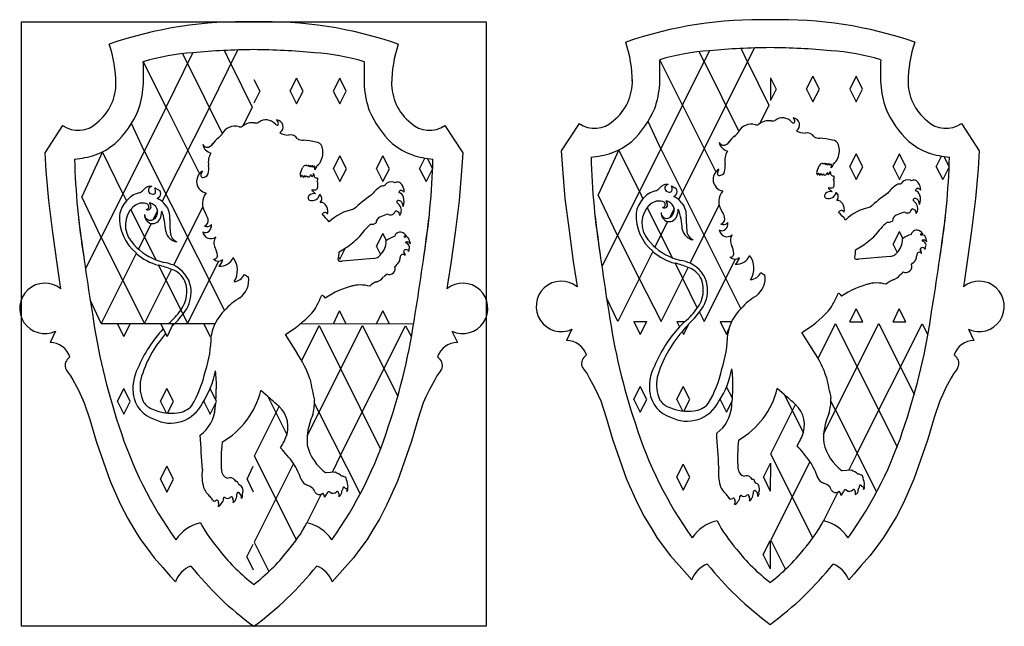
# Model space of a CAD drawing. Units: inches. Extents: x 0.5 to 47.5, y 0.4 to 29.4.
import ezdxf

# ---------------------------------------------------------------- set-up
doc = ezdxf.new("R2010")
doc.units = ezdxf.units.IN
picture_1 = doc.add_image_def('image1.png', size_in_pixel=(1600, 2081))

msp = doc.modelspace()

# ---------------------------------------------------------------- linework, layer by layer
for p, q in [((7.461, 25.218), (8.75, 27.82)), ((8.496, 27.306), (8.264, 27.774)), ((9.537, 25.201), (10.896, 27.953)), ((10.566, 27.284), (10.263, 27.928)), ((32.154, 25.313), (33.443, 27.915)), ((33.188, 27.401), (32.956, 27.869)), ((34.229, 25.296), (35.589, 28.048)), ((35.258, 27.379), (34.955, 28.023)), ((7.461, 25.218), (6.374, 27.393)), ((8.496, 27.306), (10.149, 23.963)), ((32.154, 25.313), (31.067, 27.488)), ((33.188, 27.401), (34.842, 24.058)), ((35.258, 27.379), (36.28, 25.312)), ((10.566, 27.284), (11.588, 25.217)), ((11.657, 26.542), (11.94, 25.989)), ((13.396, 25.981), (13.697, 26.598)), ((14.012, 25.981), (13.697, 26.598)), ((15.769, 26.598), (15.459, 25.981)), ((16.07, 25.981), (15.769, 26.598)), ((36.358, 26.619), (36.633, 26.084)), ((36.358, 26.619), (36.365, 25.538)), ((38.089, 26.076), (38.389, 26.693)), ((38.704, 26.076), (38.389, 26.693)), ((40.461, 26.693), (40.152, 26.076)), ((40.762, 26.076), (40.461, 26.693)), ((11.94, 25.989), (11.657, 25.41)), ((13.396, 25.981), (13.697, 25.369)), ((13.697, 25.369), (14.012, 25.981)), ((15.459, 25.981), (15.769, 25.369)), ((15.769, 25.369), (16.07, 25.981)), ((36.633, 26.084), (36.365, 25.538)), ((38.089, 26.076), (38.389, 25.464)), ((38.389, 25.464), (38.704, 26.076)), ((40.152, 26.076), (40.461, 25.464)), ((40.461, 25.464), (40.762, 26.076)), ((7.461, 25.218), (3.608, 17.489)), ((9.537, 25.201), (7.268, 20.688)), ((7.461, 25.218), (9.055, 22.029)), ((11.588, 25.217), (11.155, 24.34)), ((32.154, 25.313), (28.3, 17.584)), ((34.229, 25.296), (31.96, 20.783)), ((32.154, 25.313), (33.747, 22.124)), ((36.28, 25.312), (35.848, 24.435)), ((31.112, 23.224), (30.505, 24.531)), ((2.518, 24.34), (1.665, 23.03)), ((6.42, 23.129), (5.813, 24.436)), ((20.795, 24.34), (21.648, 23.03)), ((27.211, 24.435), (26.357, 23.125)), ((45.487, 24.435), (46.34, 23.125)), ((4.42, 23.082), (3.434, 20.929)), ((5.4, 21.083), (4.42, 23.082)), ((6.42, 23.129), (10.258, 15.487)), ((26.357, 23.125), (26.41, 22.267)), ((29.112, 23.177), (28.127, 21.024)), ((30.092, 21.178), (29.112, 23.177)), ((31.112, 23.224), (34.951, 15.582)), ((46.34, 23.125), (46.288, 22.267)), ((1.665, 23.03), (1.718, 22.172)), ((15.468, 22.268), (15.769, 22.886)), ((16.084, 22.268), (15.769, 22.886)), ((17.53, 22.268), (17.831, 22.886)), ((18.146, 22.268), (17.831, 22.886)), ((19.588, 22.268), (19.759, 22.614)), ((19.759, 22.614), (19.843, 22.784)), ((19.955, 22.766), (20.209, 22.268)), ((21.648, 23.03), (21.596, 22.172)), ((40.161, 22.363), (40.461, 22.981)), ((40.776, 22.363), (40.461, 22.981)), ((42.223, 22.363), (42.523, 22.981)), ((42.838, 22.363), (42.523, 22.981)), ((44.28, 22.363), (44.451, 22.709)), ((44.451, 22.709), (44.535, 22.879)), ((44.647, 22.861), (44.902, 22.363)), ((1.718, 22.172), (1.841, 20.752)), ((13.896, 22.085), (13.994, 22.324)), ((14.174, 22.434), (14.248, 22.434)), ((14.248, 22.434), (14.272, 22.434)), ((15.468, 22.268), (15.769, 21.656)), ((15.769, 21.656), (16.084, 22.268)), ((17.53, 22.268), (17.831, 21.656)), ((17.831, 21.656), (18.146, 22.268)), ((19.588, 22.268), (19.906, 21.656)), ((20.209, 22.268), (19.906, 21.656)), ((21.596, 22.172), (21.472, 20.752)), ((26.41, 22.267), (26.534, 20.847)), ((38.589, 22.18), (38.686, 22.419)), ((38.866, 22.529), (38.94, 22.529)), ((38.94, 22.529), (38.964, 22.529)), ((40.161, 22.363), (40.461, 21.751)), ((40.461, 21.751), (40.776, 22.363)), ((42.223, 22.363), (42.523, 21.751)), ((42.523, 21.751), (42.838, 22.363)), ((44.28, 22.363), (44.598, 21.751)), ((44.902, 22.363), (44.598, 21.751)), ((46.288, 22.267), (46.164, 20.847)), ((6.93, 21.365), (7.096, 21.271)), ((14.45, 21.225), (14.614, 21.076)), ((14.456, 21.265), (14.61, 21.271)), ((31.622, 21.46), (31.789, 21.366)), ((39.142, 21.321), (39.306, 21.171)), ((39.148, 21.36), (39.302, 21.367)), ((1.841, 20.752), (2.036, 19.223)), ((4.356, 18.99), (3.434, 20.929)), ((5.4, 21.083), (5.572, 20.737)), ((6.715, 21.086), (6.827, 21.056)), ((7.457, 21.064), (7.277, 20.704)), ((21.472, 20.752), (21.278, 19.223)), ((26.534, 20.847), (26.728, 19.318)), ((29.048, 19.085), (28.127, 21.024)), ((30.092, 21.178), (30.264, 20.832)), ((31.407, 21.181), (31.52, 21.152)), ((32.149, 21.159), (31.969, 20.799)), ((46.164, 20.847), (45.97, 19.318)), ((5.777, 20.324), (6.973, 17.922)), ((7.06, 20.269), (6.85, 19.848)), ((7.828, 17.657), (9.218, 20.446)), ((30.47, 20.419), (31.665, 18.017)), ((31.752, 20.365), (31.542, 19.944)), ((32.521, 17.752), (33.91, 20.542)), ((6.752, 19.653), (6.143, 18.432)), ((26.728, 19.318), (26.931, 17.836)), ((31.444, 19.748), (30.835, 18.527)), ((45.97, 19.318), (45.767, 17.836)), ((2.036, 19.223), (2.239, 17.741)), ((4.356, 18.99), (5.395, 16.934)), ((17.53, 18.561), (17.831, 19.179)), ((18.003, 18.84), (17.831, 19.179)), ((21.278, 19.223), (21.075, 17.741)), ((29.048, 19.085), (30.087, 17.029)), ((42.223, 18.656), (42.523, 19.274)), ((42.696, 18.935), (42.523, 19.274)), ((15.766, 17.946), (16.045, 18.488)), ((17.53, 18.561), (17.719, 18.176)), ((42.223, 18.656), (42.411, 18.272)), ((6.04, 18.226), (4.362, 14.867)), ((15.716, 18.044), (15.766, 17.946)), ((17.385, 17.985), (15.879, 17.86)), ((30.732, 18.321), (29.055, 14.962)), ((33.185, 14.962), (34.685, 17.95)), ((42.078, 18.081), (40.571, 17.955)), ((2.239, 17.741), (2.371, 16.842)), ((6.439, 14.867), (7.727, 17.454)), ((7.104, 17.658), (8.493, 14.867)), ((8.493, 14.867), (9.993, 17.855)), ((21.075, 17.741), (20.942, 16.842)), ((26.931, 17.836), (27.063, 16.937)), ((31.131, 14.962), (32.42, 17.549)), ((31.797, 17.753), (32.863, 15.61)), ((45.767, 17.836), (45.635, 16.937)), ((30.087, 17.029), (31.131, 14.962)), ((2.371, 16.842), (2.424, 16.538)), ((5.395, 16.934), (6.439, 14.867)), ((20.942, 16.842), (20.889, 16.538)), ((27.063, 16.937), (27.117, 16.633)), ((45.635, 16.937), (45.581, 16.633)), ((14.988, 16.182), (15.064, 16.079)), ((29.055, 14.962), (28.525, 16.098)), ((39.68, 16.277), (39.757, 16.174)), ((4.362, 14.867), (3.833, 16.003)), ((40.153, 14.958), (40.453, 15.576)), ((40.769, 14.958), (40.453, 15.576)), ((42.22, 14.952), (42.52, 15.57)), ((42.836, 14.95), (42.52, 15.57)), ((15.461, 14.863), (15.761, 15.481)), ((16.076, 14.863), (15.761, 15.481)), ((17.527, 14.857), (17.828, 15.475)), ((18.143, 14.857), (17.828, 15.475)), ((32.96, 15.415), (33.185, 14.962)), ((4.362, 14.867), (9.807, 14.867)), ((5.128, 14.873), (5.443, 14.255)), ((5.743, 14.873), (5.443, 14.255)), ((7.194, 14.867), (7.509, 14.249)), ((7.81, 14.867), (7.509, 14.249)), ((9.257, 14.867), (9.573, 14.249)), ((13.905, 14.867), (19.301, 14.852)), ((13.952, 13.098), (14.781, 14.771)), ((14.211, 9.509), (16.85, 14.778)), ((14.781, 14.771), (17.718, 8.866)), ((15.81, 8.575), (18.913, 14.768)), ((16.85, 14.778), (18.537, 11.381)), ((18.913, 14.768), (19.196, 14.236)), ((26.871, 14.597), (26.611, 14.053)), ((29.823, 14.962), (30.433, 14.962)), ((29.823, 14.962), (30.135, 14.35)), ((30.433, 14.962), (30.135, 14.35)), ((31.887, 14.962), (32.016, 14.708)), ((31.887, 14.962), (32.268, 14.962)), ((32.443, 14.841), (32.202, 14.344)), ((33.95, 14.962), (34.265, 14.344)), ((33.95, 14.962), (34.499, 14.962)), ((34.265, 14.344), (34.37, 14.621)), ((38.644, 13.194), (39.473, 14.866)), ((38.903, 9.604), (41.542, 14.873)), ((39.473, 14.866), (42.41, 8.961)), ((40.153, 14.958), (40.769, 14.958)), ((40.502, 8.67), (43.605, 14.863)), ((41.542, 14.873), (43.229, 11.476)), ((42.22, 14.952), (42.836, 14.95)), ((43.605, 14.863), (43.888, 14.331)), ((45.827, 14.597), (46.087, 14.053)), ((2.179, 14.502), (1.918, 13.958)), ((13.74, 13.432), (13.167, 14.343)), ((21.134, 14.502), (21.395, 13.958)), ((32.131, 14.482), (32.202, 14.344)), ((38.432, 13.527), (37.859, 14.438)), ((2.742, 13.153), (2.866, 13.277)), ((20.571, 13.153), (20.447, 13.277)), ((27.435, 13.248), (27.559, 13.372)), ((45.263, 13.248), (45.139, 13.372)), ((29.829, 11.243), (30.129, 11.86)), ((30.444, 11.243), (30.129, 11.86)), ((31.891, 11.243), (32.191, 11.86)), ((32.506, 11.243), (32.191, 11.86)), ((34.542, 11.306), (34.264, 11.851)), ((5.137, 11.147), (5.437, 11.765)), ((5.752, 11.147), (5.437, 11.765)), ((7.199, 11.147), (7.499, 11.765)), ((7.814, 11.147), (7.499, 11.765)), ((9.267, 11.147), (9.567, 11.765)), ((9.882, 11.147), (9.567, 11.765)), ((12.322, 11.382), (11.992, 11.663)), ((12.322, 11.382), (13.239, 9.558)), ((33.959, 11.243), (34.005, 11.337)), ((37.015, 11.477), (36.684, 11.758)), ((37.015, 11.477), (37.932, 9.653)), ((5.137, 11.147), (5.437, 10.536)), ((5.437, 10.536), (5.752, 11.147)), ((7.199, 11.147), (7.469, 10.595)), ((7.527, 10.59), (7.814, 11.147)), ((9.267, 11.147), (9.567, 10.536)), ((9.567, 10.536), (9.882, 11.147)), ((11.692, 8.541), (12.864, 10.905)), ((14.774, 10.634), (14.558, 11.062)), ((29.829, 11.243), (30.129, 10.631)), ((30.129, 10.631), (30.444, 11.243)), ((31.891, 11.243), (32.162, 10.691)), ((32.219, 10.685), (32.506, 11.243)), ((33.959, 11.243), (34.26, 10.631)), ((34.26, 10.631), (34.53, 11.157)), ((36.384, 8.636), (37.556, 11)), ((39.466, 10.729), (39.251, 11.157)), ((14.774, 10.634), (16.743, 6.723)), ((39.466, 10.729), (41.435, 6.818)), ((12.708, 6.489), (11.692, 8.541)), ((15.81, 8.575), (15.399, 7.748)), ((37.4, 6.584), (36.384, 8.636)), ((40.502, 8.67), (40.091, 7.843)), ((7.199, 7.428), (7.499, 8.046)), ((7.814, 7.428), (7.499, 8.046)), ((11.334, 7.429), (11.634, 8.047)), ((13.55, 8.186), (11.681, 4.419)), ((31.891, 7.523), (32.191, 8.141)), ((32.506, 7.523), (32.191, 8.141)), ((36.026, 7.524), (36.355, 8.2)), ((36.355, 8.2), (36.353, 6.858)), ((38.242, 8.281), (36.374, 4.514)), ((15.547, 7.758), (15.101, 7.73)), ((40.239, 7.853), (39.794, 7.825)), ((7.199, 7.428), (7.499, 6.816)), ((7.499, 6.816), (7.814, 7.428)), ((11.334, 7.429), (11.634, 6.817)), ((31.891, 7.523), (32.191, 6.911)), ((32.191, 6.911), (32.506, 7.523)), ((36.026, 7.524), (36.353, 6.858)), ((14.881, 6.709), (14.201, 5.342)), ((39.574, 6.804), (38.893, 5.437)), ((13.694, 4.528), (12.708, 6.489)), ((38.386, 4.623), (37.4, 6.584)), ((11.325, 3.711), (11.626, 4.328)), ((11.681, 4.419), (12.385, 3.017)), ((36.018, 3.806), (36.351, 4.492)), ((36.351, 4.492), (36.35, 3.138)), ((36.374, 4.514), (37.077, 3.112)), ((36.018, 3.806), (36.35, 3.138)), ((11.325, 3.711), (11.626, 3.099))]:
    msp.add_line(p, q)
for points in [[(27.399, 12.725), (27.593, 12.462), (27.7, 12.268), (27.87, 11.958), (27.953, 11.807), (28.115, 11.454), (28.245, 11.173), (28.505, 10.373), (28.812, 9.335), (29.27, 8.024), (29.478, 7.429), (29.985, 6.306), (30.32, 5.641), (30.649, 5.101), (30.93, 4.641), (31.235, 4.234), (31.584, 3.77), (31.996, 3.302), (32.357, 2.892), (32.599, 2.617)], [(45.299, 12.725), (45.105, 12.462), (44.998, 12.268), (44.828, 11.958), (44.745, 11.807), (44.583, 11.454), (44.453, 11.173), (44.193, 10.373), (43.886, 9.335), (43.428, 8.024), (43.219, 7.429), (42.713, 6.306), (42.378, 5.641), (42.049, 5.101), (41.768, 4.641), (41.463, 4.234), (41.114, 3.77), (40.702, 3.302), (40.341, 2.892), (40.099, 2.617)], [(2.707, 12.63), (2.901, 12.367), (3.008, 12.173), (3.178, 11.863), (3.261, 11.712), (3.423, 11.359), (3.553, 11.078), (3.813, 10.277), (4.12, 9.24), (4.578, 7.929), (4.786, 7.334), (5.293, 6.211), (5.628, 5.546), (5.957, 5.006), (6.237, 4.546), (6.543, 4.139), (6.892, 3.675), (7.304, 3.207), (7.665, 2.797), (7.907, 2.522)], [(20.606, 12.63), (20.412, 12.367), (20.306, 12.173), (20.136, 11.863), (20.053, 11.712), (19.89, 11.359), (19.761, 11.078), (19.501, 10.277), (19.193, 9.24), (18.735, 7.929), (18.527, 7.334), (18.021, 6.211), (17.686, 5.546), (17.357, 5.006), (17.076, 4.546), (16.77, 4.139), (16.422, 3.675), (16.01, 3.207), (15.649, 2.797), (15.406, 2.522)]]:
    msp.add_lwpolyline(points)
for centre, radius, start, end in [((11.117, 9.938), 19.366, 88.4044, 109.2054), ((12.196, 9.938), 19.366, 70.7946, 91.5956), ((35.81, 10.034), 19.366, 88.4044, 109.2054), ((36.888, 10.034), 19.366, 70.7946, 91.5956), ((23.779, 26.396), 5.979, 0.3168, 18.7926), ((48.919, 26.396), 5.979, 161.2074, 179.6832), ((-0.913, 26.301), 5.979, 0.3168, 18.7926), ((9.579, 16.384), 11.465, 94.1465, 106.2323), ((11.882, -5.324), 33.292, 90.3878, 95.3977), ((11.431, -5.324), 33.292, 84.6023, 89.6122), ((13.734, 16.384), 11.465, 73.7677, 85.8535), ((24.226, 26.301), 5.979, 161.2074, 179.6832), ((34.272, 16.48), 11.465, 94.1465, 106.2323), ((36.574, -5.229), 33.292, 90.3878, 95.3977), ((36.124, -5.229), 33.292, 84.6023, 89.6122), ((38.426, 16.48), 11.465, 73.7677, 85.8535), ((-7.348, 26.833), 13.734, 357.3765, 2.3351), ((30.662, 26.833), 13.734, 177.6649, 182.6235), ((17.344, 26.928), 13.734, 357.3765, 2.3351), ((55.354, 26.928), 13.734, 177.6649, 182.6235), ((2.685, 26.347), 2.38, 308.082, 1.7912), ((20.628, 26.347), 2.38, 178.2088, 231.918), ((27.377, 26.442), 2.38, 308.082, 1.7912), ((45.321, 26.442), 2.38, 178.2088, 231.918), ((2.226, 26.469), 4.154, 340.1794, 356.3514), ((21.088, 26.469), 4.154, 183.6486, 199.8206), ((26.918, 26.564), 4.154, 340.1794, 356.3514), ((45.78, 26.564), 4.154, 183.6486, 199.8206), ((1.936, 26.823), 4.553, 312.8933, 337.2198), ((21.377, 26.823), 4.553, 202.7802, 227.1067), ((26.628, 26.918), 4.553, 312.8933, 337.2198), ((46.069, 26.918), 4.553, 202.7802, 227.1067), ((11.754, 24.748), 0.288, 254.8992, 297.0198), ((12.24, 24.02), 0.59, 40.5948, 126.988), ((12.726, 24.276), 0.336, 303.1112, 85.841), ((12.514, 24.379), 0.332, 10.7888, 44.4938), ((27.948, 25.484), 1.283, 234.9183, 314.4306), ((36.322, 23.718), 0.86, 105.7357, 128.2099), ((36.288, 23.682), 0.886, 84.5897, 102.9825), ((36.446, 24.843), 0.288, 254.8992, 297.0198), ((36.932, 24.115), 0.59, 40.5948, 126.988), ((37.451, 24.537), 0.0807, 208.2621, 359.7077), ((37.418, 24.371), 0.336, 303.1112, 85.841), ((37.206, 24.474), 0.332, 10.7888, 44.4938), ((44.75, 25.484), 1.283, 225.5694, 305.0817), ((3.255, 25.389), 1.283, 234.9183, 314.4306), ((10.757, 23.603), 0.706, 73.6317, 153.5987), ((11.011, 24.409), 0.14, 246.6867, 307.9745), ((11.629, 23.623), 0.86, 105.7357, 128.2099), ((11.595, 23.587), 0.886, 84.5897, 102.9825), ((12.759, 24.442), 0.0807, 208.2621, 359.7077), ((20.058, 25.389), 1.283, 225.5694, 305.0817), ((34.275, 24.341), 0.633, 303.8287, 328.7224), ((35.449, 23.698), 0.706, 73.6317, 153.5987), ((35.704, 24.504), 0.14, 246.6867, 307.9745), ((37.988, 24.706), 0.727, 237.9794, 271.8987), ((10.57, 22.885), 1.049, 124.6732, 148.029), ((9.583, 24.246), 0.633, 303.8287, 328.7224), ((13.295, 24.611), 0.727, 237.9794, 271.8987), ((13.422, 23.512), 0.386, 30.2495, 105.3563), ((13.986, 24.059), 0.421, 236.8225, 274.9321), ((13.734, 19.954), 3.697, 75.9747, 85.5281), ((14.615, 23.217), 0.324, 19.6624, 87.4673), ((27.634, 26.089), 3.266, 290.2567, 309.8646), ((34.094, 23.745), 0.349, 268.8588, 330.5492), ((35.263, 22.98), 1.049, 124.6732, 148.029), ((38.114, 23.607), 0.386, 30.2495, 105.3563), ((38.678, 24.154), 0.421, 236.8225, 274.9321), ((38.426, 20.049), 3.697, 75.9747, 85.5281), ((39.308, 23.312), 0.324, 19.6624, 87.4673), ((45.064, 26.089), 3.266, 230.1354, 249.7433), ((2.942, 25.994), 3.266, 290.2567, 309.8646), ((9.443, 23.548), 0.252, 206.6948, 259.0204), ((9.749, 23.547), 0.543, 191.8919, 254.8582), ((9.402, 23.65), 0.349, 268.8588, 330.5492), ((14.035, 23.049), 0.928, 336.468, 17.3524), ((20.372, 25.994), 3.266, 230.1354, 249.7433), ((34.135, 23.644), 0.252, 206.6948, 259.0204), ((34.441, 23.642), 0.543, 191.8919, 254.8582), ((35.043, 22.67), 0.868, 148.9211, 190.1608), ((38.727, 23.144), 0.928, 336.468, 17.3524), ((2.637, 27.533), 4.821, 275.3681, 287.3206), ((38.86, 23.728), 35.786, 181.5935, 189.1427), ((10.351, 22.574), 0.868, 148.9211, 190.1608), ((14.453, 22.821), 0.456, 300.3041, 341.7503), ((20.676, 27.533), 4.821, 252.6794, 264.6319), ((-15.547, 23.728), 35.786, 350.8573, 358.4065), ((27.329, 27.628), 4.821, 275.3681, 287.3206), ((63.553, 23.823), 35.786, 181.5935, 189.1427), ((39.145, 22.916), 0.456, 300.3041, 341.7503), ((45.369, 27.628), 4.821, 252.6794, 264.6319), ((9.145, 23.823), 35.786, 350.8573, 358.4065), ((9.488, 21.668), 0.564, 120.2727, 259.4957), ((9.456, 21.947), 0.327, 140.3859, 182.5796), ((8.549, 22.288), 0.957, 344.4484, 8.0292), ((14.176, 22.228), 0.207, 89.3393, 152.2156), ((14.268, 22.381), 0.0535, 343.919, 85.5193), ((14.283, 22.428), 0.0714, 299.9204, 340.7413), ((14.37, 22.393), 0.0222, 26.9844, 149.0895), ((14.364, 22.388), 0.0299, 316.6122, 51.6202), ((14.385, 22.428), 0.0602, 270.7067, 330.9381), ((14.461, 22.382), 0.0281, 21.081, 152.992), ((14.343, 22.369), 0.146, 349.9735, 9.3135), ((14.449, 22.448), 0.111, 289.8853, 321.5508), ((14.557, 22.368), 0.0241, 357.8219, 152.611), ((14.303, 22.495), 0.385, 314.0404, 349.8596), ((13.486, 22.366), 1.095, 352.2352, 0.1271), ((34.18, 21.764), 0.564, 120.2727, 259.4957), ((34.148, 22.042), 0.327, 140.3859, 182.5796), ((33.913, 22.211), 0.264, 268.6238, 341.2856), ((33.241, 22.383), 0.957, 344.4484, 8.0292), ((38.744, 22.095), 0.177, 151.3075, 216.6062), ((38.869, 22.323), 0.207, 89.3393, 152.2156), ((38.96, 22.476), 0.0535, 343.919, 85.5193), ((38.976, 22.523), 0.0714, 299.9204, 340.7413), ((39.062, 22.488), 0.0222, 26.9844, 149.0895), ((39.056, 22.483), 0.0299, 316.6122, 51.6202), ((39.077, 22.523), 0.0602, 270.7067, 330.9381), ((38.928, 22.177), 0.282, 314.414, 352.9716), ((39.153, 22.477), 0.0281, 21.081, 152.992), ((39.035, 22.464), 0.146, 349.9735, 9.3135), ((39.141, 22.543), 0.111, 289.8853, 321.5508), ((38.886, 21.953), 0.373, 2.6372, 30.4038), ((39.249, 22.463), 0.0241, 357.8219, 152.611), ((38.995, 22.591), 0.385, 314.0404, 349.8596), ((38.178, 22.461), 1.095, 352.2352, 0.1271), ((9.226, 21.949), 0.0982, 189.8241, 280.7413), ((9.22, 22.116), 0.264, 268.6238, 341.2856), ((14.052, 21.999), 0.177, 151.3075, 216.6062), ((13.919, 21.901), 0.0117, 219.3238, 21.3138), ((13.988, 21.912), 0.0586, 168.1972, 186.553), ((13.966, 21.915), 0.0364, 40.6137, 166.409), ((14.131, 21.942), 0.138, 181.2829, 212.8928), ((13.98, 21.981), 0.119, 287.0879, 342.5615), ((13.954, 21.846), 0.172, 7.6231, 35.2536), ((14.076, 21.993), 0.133, 291.4384, 336.2481), ((14.265, 21.94), 0.0682, 180.9404, 308.2997), ((14.182, 22.078), 0.229, 299.2341, 338.017), ((14.146, 21.844), 0.29, 7.2359, 30.9278), ((14.236, 22.082), 0.282, 314.414, 352.9716), ((14.194, 21.858), 0.373, 2.6372, 30.4038), ((14.668, 21.961), 0.133, 220.1562, 289.0664), ((14.504, 21.779), 0.215, 328.4152, 15.1599), ((14.426, 21.539), 0.291, 354.6844, 26.0786), ((33.918, 22.044), 0.0982, 189.8241, 280.7413), ((38.611, 21.996), 0.0117, 219.3238, 21.3138), ((38.68, 22.007), 0.0586, 168.1972, 186.553), ((38.658, 22.011), 0.0364, 40.6137, 166.409), ((38.823, 22.037), 0.138, 181.2829, 212.8928), ((38.673, 22.076), 0.119, 287.0879, 342.5615), ((38.646, 21.941), 0.172, 7.6231, 35.2536), ((38.768, 22.088), 0.133, 291.4384, 336.2481), ((38.958, 22.036), 0.0682, 180.9404, 308.2997), ((38.874, 22.173), 0.229, 299.2341, 338.017), ((38.838, 21.939), 0.29, 7.2359, 30.9278), ((39.361, 22.056), 0.133, 220.1562, 289.0664), ((39.196, 21.874), 0.215, 328.4152, 15.1599), ((39.118, 21.634), 0.291, 354.6844, 26.0786), ((42.926, 21.378), 0.366, 70.5752, 145.7532), ((42.964, 21.576), 0.17, 43.611, 60.7249), ((43.218, 21.495), 0.237, 29.4732, 123.3666), ((5.989, 21.627), 0.537, 289.0022, 314.7658), ((6.967, 20.695), 0.815, 124.8315, 137.4121), ((6.686, 21.149), 0.283, 92.6324, 130.7626), ((6.792, 21.242), 0.175, 123.0028, 243.6841), ((6.682, 21.092), 0.34, 73.047, 91.3993), ((6.802, 21.215), 0.203, 96.0794, 121.1291), ((6.556, 21.198), 0.409, 350.2971, 24.015), ((6.993, 21.084), 0.213, 1.6375, 61.1379), ((14.459, 21.244), 0.0209, 99.0531, 243.9478), ((14.613, 21.368), 0.0967, 268.2896, 330.4842), ((14.159, 21.471), 0.559, 344.3953, 3.1939), ((14.172, 21.471), 0.546, 349.9674, 4.291), ((14.613, 21.368), 0.0967, 4.0372, 4.4922), ((19.032, 19.585), 2.262, 126.8996, 141.076), ((17.858, 21.143), 0.311, 93.2336, 127.5402), ((17.852, 21.556), 0.103, 263.3966, 329.2119), ((18.233, 21.283), 0.366, 70.5752, 145.7532), ((18.272, 21.48), 0.17, 43.611, 60.7249), ((18.525, 21.4), 0.237, 29.4732, 123.3666), ((18.706, 21.116), 0.119, 50.4817, 174.656), ((18.246, 21.158), 0.604, 359.7766, 36.4657), ((18.631, 20.945), 0.303, 43.8489, 60.2107), ((31.129, 20.143), 1.106, 104.2888, 141.4394), ((30.681, 21.722), 0.537, 289.0022, 314.7658), ((31.659, 20.79), 0.815, 124.8315, 137.4121), ((31.378, 21.244), 0.283, 92.6324, 130.7626), ((31.485, 21.337), 0.175, 123.0028, 243.6841), ((31.374, 21.187), 0.34, 73.047, 91.3993), ((31.494, 21.31), 0.203, 96.0794, 121.1291), ((31.541, 21.268), 0.119, 259.6186, 338.4311), ((31.248, 21.294), 0.409, 350.2971, 24.015), ((31.613, 21.2), 0.286, 295.9046, 357.0328), ((31.686, 21.18), 0.213, 1.6375, 61.1379), ((34.672, 20.705), 0.779, 139.7437, 215.8237), ((39.151, 21.339), 0.0209, 99.0531, 243.9478), ((39.305, 21.463), 0.0967, 268.2896, 330.4842), ((38.851, 21.566), 0.559, 344.3953, 3.1939), ((38.864, 21.566), 0.546, 349.9674, 4.291), ((39.305, 21.463), 0.0967, 4.0372, 4.4922), ((43.724, 19.68), 2.262, 126.8996, 141.076), ((42.55, 21.238), 0.311, 93.2336, 127.5402), ((42.545, 21.651), 0.103, 263.3966, 329.2119), ((43.398, 21.211), 0.119, 50.4817, 174.656), ((43.23, 20.947), 0.28, 11.1994, 79.8436), ((42.939, 21.253), 0.604, 359.7766, 36.4657), ((43.324, 21.04), 0.303, 43.8489, 60.2107), ((6.527, 19.857), 1.299, 137.3441, 171.5337), ((6.437, 20.048), 1.106, 104.2888, 141.4394), ((6.849, 21.173), 0.119, 259.6186, 338.4311), ((6.921, 21.105), 0.286, 295.9046, 357.0328), ((6.647, 19.949), 0.983, 36.3852, 66.0602), ((9.98, 20.61), 0.779, 139.7437, 215.8237), ((14.38, 20.887), 0.127, 128.3155, 261.2683), ((14.545, 20.728), 0.355, 78.6857, 133.2115), ((14.449, 21.118), 0.367, 250.7861, 349.2072), ((14.642, 20.844), 0.265, 317.3269, 50.8719), ((21.98, 14.218), 8.261, 124.7478, 132.2129), ((18.544, 20.686), 0.0543, 128.0222, 230.5367), ((18.596, 20.589), 0.164, 56.7955, 121.2504), ((18.538, 20.852), 0.28, 11.1994, 79.8436), ((18.422, 20.466), 0.37, 0.4596, 44.5517), ((18.187, 20.716), 0.654, 337.8182, 16.9232), ((31.219, 19.952), 1.299, 137.3441, 171.5337), ((31.021, 20.176), 0.553, 63.1161, 126.6856), ((31.386, 20.552), 0.178, 51.0537, 99.7851), ((31.601, 20.832), 0.267, 203.1297, 223.6062), ((31.339, 20.044), 0.983, 36.3852, 66.0602), ((39.072, 20.983), 0.127, 128.3155, 261.2683), ((39.237, 20.823), 0.355, 78.6857, 133.2115), ((39.141, 21.214), 0.367, 250.7861, 349.2072), ((39.334, 20.939), 0.265, 317.3269, 50.8719), ((39.532, 20.443), 0.317, 27.6444, 90.6838), ((46.672, 14.313), 8.261, 124.7478, 132.2129), ((43.237, 20.781), 0.0543, 128.0222, 230.5367), ((41.931, 19.366), 1.871, 42.8017, 47.2109), ((43.288, 20.684), 0.164, 56.7955, 121.2504), ((43.114, 20.562), 0.37, 0.4596, 44.5517), ((42.879, 20.811), 0.654, 337.8182, 16.9232), ((6.721, 19.578), 1.203, 133.3886, 220.8972), ((6.337, 19.929), 0.685, 119.6848, 144.7845), ((6.328, 20.081), 0.553, 63.1161, 126.6856), ((6.505, 20.46), 0.135, 271.7465, 57.3351), ((6.594, 20.456), 0.156, 237.1662, 38.5126), ((6.694, 20.457), 0.178, 51.0537, 99.7851), ((6.909, 20.737), 0.267, 203.1297, 223.6062), ((6.615, 20.183), 0.454, 10.9981, 65.1561), ((6.658, 20.207), 0.407, 298.1078, 8.8188), ((6.363, 20.238), 0.894, 335.0724, 0.5599), ((4.486, 19.204), 2.961, 1.674, 20.627), ((6.756, 19.957), 0.893, 353.3073, 40.1268), ((14.84, 20.348), 0.317, 27.6444, 90.6838), ((14.75, 20.255), 0.441, 8.9649, 32.9063), ((14.744, 20.216), 0.455, 345.8989, 13.6618), ((16.865, 18.083), 2.296, 100.935, 134.2854), ((18.469, 20.192), 0.0685, 123.7212, 164.8121), ((18.465, 20.18), 0.0769, 20.8466, 116.0981), ((17.239, 19.271), 1.871, 42.8017, 47.2109), ((18.313, 20.274), 0.401, 323.0962, 41.9438), ((31.413, 19.673), 1.203, 133.3886, 220.8972), ((31.029, 20.024), 0.685, 119.6848, 144.7845), ((31.198, 20.555), 0.135, 271.7465, 57.3351), ((31.286, 20.551), 0.156, 237.1662, 38.5126), ((31.307, 20.278), 0.454, 10.9981, 65.1561), ((31.351, 20.302), 0.407, 298.1078, 8.8188), ((31.056, 20.334), 0.894, 335.0724, 0.5599), ((29.178, 19.299), 2.961, 1.674, 20.627), ((31.448, 20.053), 0.893, 353.3073, 40.1268), ((32.218, 19.283), 2.063, 19.0278, 27.9123), ((39.751, 20.132), 0.144, 28.4818, 162.5703), ((39.443, 20.35), 0.441, 8.9649, 32.9063), ((39.437, 20.312), 0.455, 345.8989, 13.6618), ((41.557, 18.178), 2.296, 100.935, 134.2854), ((42.896, 20.365), 0.208, 240.1623, 343.9772), ((43.161, 20.287), 0.0685, 123.7212, 164.8121), ((43.157, 20.275), 0.0769, 20.8466, 116.0981), ((43.234, 20.224), 0.0788, 17.253, 93.514), ((43.083, 20.153), 0.245, 354.1412, 27.5331), ((43.005, 20.369), 0.401, 323.0962, 41.9438), ((137.406, 36.955), 135.207, 187.24852, 189.20308), ((7.424, 19.928), 2.184, 176.8374, 230.8274), ((6.705, 20.074), 0.268, 177.2584, 302.6219), ((6.853, 20.057), 0.416, 175.8213, 256.005), ((6.816, 20.055), 0.407, 261.0319, 344.2923), ((12.864, 19.736), 5.223, 178.7086, 186.1828), ((9.177, 19.799), 0.304, 293.4197, 11.6379), ((7.525, 19.188), 2.063, 19.0278, 27.9123), ((15.059, 20.037), 0.144, 28.4818, 162.5703), ((13.704, 18.566), 1.943, 36.6688, 51.2037), ((17.783, 19.693), 0.277, 111.0698, 182.9477), ((18.746, 17.84), 2.363, 108.1697, 116.7185), ((18.058, 20.018), 0.0836, 59.6216, 126.0422), ((18.204, 20.27), 0.208, 240.1623, 343.9772), ((18.541, 20.129), 0.0788, 17.253, 93.514), ((18.391, 20.058), 0.245, 354.1412, 27.5331), ((-114.093, 36.955), 135.207, 350.79692, 352.75148), ((162.098, 37.051), 135.207, 187.24852, 189.20308), ((32.116, 20.023), 2.184, 176.8374, 230.8274), ((31.545, 20.152), 0.416, 175.8213, 256.005), ((31.398, 20.169), 0.268, 177.2584, 302.6219), ((31.508, 20.15), 0.407, 261.0319, 344.2923), ((37.557, 19.831), 5.223, 178.7086, 186.1828), ((33.87, 19.895), 0.304, 293.4197, 11.6379), ((38.396, 18.661), 1.943, 36.6688, 51.2037), ((41.973, 20.155), 0.443, 264.9987, 300.5873), ((42.475, 19.788), 0.277, 111.0698, 182.9477), ((43.438, 17.935), 2.363, 108.1697, 116.7185), ((42.75, 20.113), 0.0836, 59.6216, 126.0422), ((-89.4, 37.051), 135.207, 350.79692, 352.75148), ((9.396, 19.826), 0.321, 252.3643, 317.3524), ((9.217, 19.566), 0.417, 316.7016, 5.8047), ((20.006, 16.511), 4.159, 131.6421, 143.2313), ((17.281, 20.06), 0.443, 264.9987, 300.5873), ((32.783, 19.521), 0.659, 191.8287, 260.2914), ((32.876, 19.348), 0.519, 182.9151, 246.8148), ((34.051, 19.542), 0.231, 232.5244, 314.1514), ((34.29, 19.404), 0.382, 186.8906, 308.6348), ((34.088, 19.921), 0.321, 252.3643, 317.3524), ((33.909, 19.662), 0.417, 316.7016, 5.8047), ((44.698, 16.606), 4.159, 131.6421, 143.2313), ((43.35, 19.06), 0.279, 55.6831, 165.1385), ((8.091, 19.425), 0.659, 191.8287, 260.2914), ((8.184, 19.253), 0.519, 182.9151, 246.8148), ((9.359, 19.447), 0.231, 232.5244, 314.1514), ((9.598, 19.309), 0.382, 186.8906, 308.6348), ((10.262, 18.731), 0.509, 146.7317, 208.6087), ((14.159, 21.447), 3.509, 302.5177, 315.7838), ((18.204, 18.55), 0.353, 124.5787, 129.6547), ((18.752, 17.847), 1.243, 107.0189, 127.012), ((18.657, 18.965), 0.279, 55.6831, 165.1385), ((18.466, 18.664), 0.635, 39.0313, 58.3819), ((18.868, 19.03), 0.0241, 90.0222, 271.9143), ((18.979, 18.409), 0.655, 91.7152, 99.7449), ((18.967, 17.762), 1.248, 90.7236, 94.5045), ((18.958, 18.91), 0.101, 31.207, 93.6596), ((18.487, 18.604), 0.662, 6.947, 33.2398), ((32.632, 20.52), 2.684, 217.5379, 248.8863), ((34.955, 18.826), 0.509, 146.7317, 208.6087), ((38.851, 21.542), 3.509, 302.5177, 315.7838), ((41.864, 18.867), 0.809, 312.6399, 3.5333), ((42.896, 18.645), 0.353, 124.5787, 129.6547), ((43.444, 17.942), 1.243, 107.0189, 127.012), ((43.158, 18.759), 0.635, 39.0313, 58.3819), ((43.56, 19.126), 0.0241, 90.0222, 271.9143), ((43.671, 18.504), 0.655, 91.7152, 99.7449), ((43.659, 17.857), 1.248, 90.7236, 94.5045), ((43.632, 18.839), 0.0218, 111.255, 267.1976), ((43.67, 18.742), 0.126, 75.6544, 111.2497), ((43.65, 19.005), 0.101, 31.207, 93.6596), ((43.641, 18.619), 0.252, 39.585, 77.5205), ((43.179, 18.699), 0.662, 6.947, 33.2398), ((7.94, 20.425), 2.684, 217.5379, 248.8863), ((8.839, 18.01), 1.087, 5.9502, 27.6765), ((14.685, 20.399), 2.346, 296.7422, 305.4399), ((17.171, 18.771), 0.809, 312.6399, 3.5333), ((18.928, 18.295), 0.111, 84.579, 180.8993), ((18.94, 18.744), 0.0218, 111.255, 267.1976), ((18.978, 18.647), 0.126, 75.6544, 111.2497), ((18.93, 18.639), 0.084, 56.316, 85.2139), ((18.93, 18.264), 0.142, 18.795, 86.5414), ((18.854, 18.482), 0.257, 11.0901, 61.6131), ((18.949, 18.524), 0.252, 39.585, 77.5205), ((18.838, 18.409), 0.246, 336.3218, 7.9158), ((18.968, 18.522), 0.139, 325.0235, 3.7703), ((33.531, 18.105), 1.087, 5.9502, 27.6765), ((38.522, 18.452), 1.912, 347.4136, 358.4227), ((39.377, 20.494), 2.346, 296.7422, 305.4399), ((43.62, 18.39), 0.111, 84.579, 180.8993), ((43.405, 18.238), 0.183, 355.1378, 55.454), ((43.622, 18.734), 0.084, 56.316, 85.2139), ((43.622, 18.359), 0.142, 18.795, 86.5414), ((43.547, 18.577), 0.257, 11.0901, 61.6131), ((43.53, 18.504), 0.246, 336.3218, 7.9158), ((43.66, 18.617), 0.139, 325.0235, 3.7703), ((7.761, 20.167), 2.594, 228.4383, 255.3354), ((7.734, 19.62), 1.861, 245.8719, 258.5177), ((9.737, 18.129), 0.183, 266.0039, 358.1476), ((9.962, 18.205), 0.351, 227.4976, 308.4462), ((10.066, 18.268), 0.651, 262.9447, 338.5488), ((9.647, 18.05), 0.546, 308.3634, 347.313), ((9.855, 17.418), 1.021, 327.7753, 36.836), ((15.749, 17.915), 0.0598, 154.3818, 270.0645), ((13.83, 18.357), 1.912, 347.4136, 358.4227), ((17.371, 18.455), 0.469, 271.74, 302.289), ((15.077, 20.242), 3.354, 319.3595, 321.9789), ((18.191, 18.036), 0.47, 333.3759, 359.3445), ((18.79, 18.049), 0.131, 36.4694, 188.2659), ((18.713, 18.143), 0.183, 355.1378, 55.454), ((32.453, 20.263), 2.594, 228.4383, 255.3354), ((32.426, 19.715), 1.861, 245.8719, 258.5177), ((31.346, 14.677), 3.292, 69.0892, 77.5498), ((34.429, 18.224), 0.183, 266.0039, 358.1476), ((34.654, 18.301), 0.351, 227.4976, 308.4462), ((34.759, 18.363), 0.651, 262.9447, 338.5488), ((34.34, 18.145), 0.546, 308.3634, 347.313), ((34.548, 17.513), 1.021, 327.7753, 36.836), ((40.442, 18.01), 0.0598, 154.3818, 270.0645), ((40.47, 18.901), 0.952, 268.0485, 276.0766), ((42.063, 18.55), 0.469, 271.74, 302.289), ((39.769, 20.337), 3.354, 319.3595, 321.9789), ((42.526, 18.448), 0.939, 307.3639, 325.8599), ((42.883, 18.131), 0.47, 333.3759, 359.3445), ((43.482, 18.145), 0.131, 36.4694, 188.2659), ((6.574, 14.975), 2.734, 65.0414, 78.8115), ((6.653, 14.582), 3.292, 69.0892, 77.5498), ((7.435, 16.47), 1.026, 24.8072, 73.4457), ((7.232, 16.346), 1.44, 10.3973, 65.5501), ((15.778, 18.806), 0.952, 268.0485, 276.0766), ((18.145, 17.497), 0.281, 241.4702, 22.8308), ((17.834, 18.352), 0.939, 307.3639, 325.8599), ((31.266, 15.071), 2.734, 65.0414, 78.8115), ((32.127, 16.565), 1.026, 24.8072, 73.4457), ((31.924, 16.441), 1.44, 10.3973, 65.5501), ((42.837, 17.592), 0.281, 241.4702, 22.8308), ((10.663, 17.471), 0.6, 275.3913, 335.4652), ((10.368, 16.946), 1.048, 306.5078, 8.5424), ((11.921, 18.164), 1.181, 232.9296, 244.1107), ((17.32, 17.516), 0.687, 283.0049, 322.6336), ((17.535, 17.559), 0.568, 305.7996, 326.9485), ((31.673, 16.485), 1.477, 323.6553, 20.2226), ((35.355, 17.566), 0.6, 275.3913, 335.4652), ((35.061, 17.041), 1.048, 306.5078, 8.5424), ((36.613, 18.259), 1.181, 232.9296, 244.1107), ((42.414, 16.302), 0.685, 102.9921, 139.3502), ((42.012, 17.611), 0.687, 283.0049, 322.6336), ((42.227, 17.655), 0.568, 305.7996, 326.9485), ((1.672, 15.596), 1.206, 51.3799, 294.8838), ((6.981, 16.39), 1.477, 323.6553, 20.2226), ((7.046, 16.381), 1.619, 330.4221, 7.9601), ((17.332, 12.799), 3.987, 102.8558, 124.6634), ((16.755, 15.112), 1.605, 73.8557, 106.8444), ((17.721, 16.207), 0.685, 102.9921, 139.3502), ((21.642, 15.596), 1.206, 245.1162, 128.6201), ((26.364, 15.691), 1.206, 51.3799, 294.8838), ((31.738, 16.476), 1.619, 330.4221, 7.9601), ((42.024, 12.895), 3.987, 102.8558, 124.6634), ((41.448, 15.207), 1.605, 73.8557, 106.8444), ((46.334, 15.691), 1.206, 245.1162, 128.6201), ((12.462, 13.608), 2.896, 120.5119, 139.554), ((11.127, 17.677), 4.044, 330.6853, 338.5869), ((14.933, 16.155), 0.0615, 26.0649, 131.2345), ((37.155, 13.703), 2.896, 120.5119, 139.554), ((35.82, 17.772), 4.044, 330.6853, 338.5869), ((39.625, 16.25), 0.0615, 26.0649, 131.2345), ((4.558, 18.142), 4.662, 313.2313, 326.6935), ((13.248, 16.406), 1.574, 318.809, 333.2262), ((30.396, 17.278), 2.978, 308.9477, 325.933), ((29.25, 18.237), 4.662, 313.2313, 326.6935), ((36.419, 14.039), 2.13, 133.5778, 170.9965), ((37.941, 16.501), 1.574, 318.809, 333.2262), ((34.355, 19.711), 30.729, 188.1936, 198.4642), ((5.704, 17.183), 2.978, 308.9477, 325.933), ((11.727, 13.944), 2.13, 133.5778, 170.9965), ((9.802, 19.785), 6.399, 301.7289, 316.3643), ((-11.042, 19.711), 30.729, 341.5358, 351.8064), ((59.047, 19.806), 30.729, 188.1936, 198.4642), ((34.494, 19.88), 6.399, 301.7289, 316.3643), ((13.65, 19.806), 30.729, 341.5358, 351.8064), ((11.862, 10.36), 6.22, 136.8588, 157.4824), ((36.555, 10.455), 6.22, 136.8588, 157.4824), ((37.766, 9.253), 7.926, 133.9198, 136.5043), ((44.029, 4.452), 15.561, 138.119, 139.868), ((11.772, 10.615), 5.745, 138.9561, 163.9383), ((4.197, 14.323), 5.426, 341.5178, 359.5178), ((36.464, 10.71), 5.745, 138.9561, 163.9383), ((28.889, 14.418), 5.426, 341.5178, 359.5178), ((1.927, 12.969), 0.989, 18.1248, 90.481), ((21.387, 12.969), 0.989, 89.519, 161.8752), ((26.619, 13.064), 0.989, 18.1248, 90.481), ((46.079, 13.064), 0.989, 89.519, 161.8752), ((10.005, 10.827), 4.553, 17.601, 34.8941), ((27.747, 12.964), 0.422, 137.7061, 218.0181), ((34.698, 10.922), 4.553, 17.601, 34.8941), ((44.951, 12.964), 0.422, 321.9819, 42.2939), ((3.055, 12.869), 0.422, 137.7061, 218.0181), ((7.935, 11.777), 2.059, 152.0469, 190.7973), ((20.259, 12.869), 0.422, 321.9819, 42.2939), ((32.628, 11.872), 2.059, 152.0469, 190.7973), ((30.569, 13.392), 4.003, 326.159, 350.2), ((29.501, 12.016), 5.062, 358.0937, 7.8894), ((3.983, 13.752), 5.482, 329.2318, 347.8919), ((5.877, 13.297), 4.003, 326.159, 350.2), ((4.809, 11.921), 5.062, 358.0937, 7.8894), ((32.664, 11.959), 1.754, 168.8219, 205.2167), ((28.675, 13.848), 5.482, 329.2318, 347.8919), ((61.982, 16.699), 23.362, 190.8546, 193.3502), ((7.972, 11.864), 1.754, 168.8219, 205.2167), ((37.29, 16.604), 23.362, 190.8546, 193.3502), ((26.795, 11.83), 7.764, 356.1318, 0.129), ((7.321, 11.674), 1.437, 187.5997, 252.6113), ((2.103, 11.735), 7.764, 356.1318, 0.129), ((8.207, 12.588), 3.896, 299.7178, 346.2694), ((-16.166, -21.508), 43.512, 48.1515, 49.1018), ((32.014, 11.77), 1.437, 187.5997, 252.6113), ((32.89, 11.359), 1.653, 352.9753, 358.1803), ((32.899, 12.683), 3.896, 299.7178, 346.2694), ((8.527, -21.413), 43.512, 48.1515, 49.1018), ((36.736, 11.241), 2.516, 344.2628, 1.4475), ((7.09, 11.571), 0.839, 212.8104, 252.0183), ((7.679, 11.798), 1.689, 242.2168, 334.3986), ((7.952, 11.579), 0.973, 272.9103, 319.5899), ((8.081, 10.942), 1.737, 305.7699, 356.3549), ((2.103, 11.735), 7.764, 351.5716, 355.0238), ((11.98, 9.933), 1.314, 335.5541, 47.7008), ((12.044, 11.146), 2.516, 344.2628, 1.4475), ((31.782, 11.666), 0.839, 212.8104, 252.0183), ((32.384, 12.721), 2.043, 245.061, 278.7196), ((32.371, 11.893), 1.689, 242.2168, 334.3986), ((32.645, 11.674), 0.973, 272.9103, 319.5899), ((32.774, 11.037), 1.737, 305.7699, 356.3549), ((26.795, 11.83), 7.764, 351.5716, 355.0238), ((36.672, 10.028), 1.314, 335.5541, 47.7008), ((7.692, 12.626), 2.043, 245.061, 278.7196), ((16.926, 9.295), 2.724, 154.6089, 185.0415), ((41.618, 9.39), 2.724, 154.6089, 185.0415), ((23.601, 15.763), 19.281, 197.4588, 215.6251), ((-0.287, 15.763), 19.281, 324.3749, 342.5412), ((48.293, 15.858), 19.281, 197.4588, 215.6251), ((24.405, 15.858), 19.281, 324.3749, 342.5412), ((-964.273, -53.553), 975.411, 3.611476, 3.708279), ((10.272, 10.571), 3.135, 328.4188, 341.1525), ((-939.58, -53.458), 975.411, 3.611476, 3.708279), ((34.964, 10.666), 3.135, 328.4188, 341.1525), ((18.643, 8.367), 8.546, 174.3759, 183.602), ((16.472, 9.609), 2.326, 193.7498, 233.8891), ((43.335, 8.462), 8.546, 174.3759, 183.602), ((31.414, 3.324), 8.438, 35.9778, 42.4972), ((41.165, 9.704), 2.326, 193.7498, 233.8891), ((6.721, 3.229), 8.438, 35.9778, 42.4972), ((10.349, 6.128), 3.806, 19.4832, 32.7339), ((35.041, 6.223), 3.806, 19.4832, 32.7339), ((11.1, 7.589), 1.922, 171.0218, 196.824), ((10.532, 7.882), 0.421, 179.7628, 255.0955), ((15.251, 6.909), 0.899, 48.1852, 70.745), ((15.793, 7.133), 0.45, 52.0488, 82.754), ((35.793, 7.684), 1.922, 171.0218, 196.824), ((35.224, 7.977), 0.421, 179.7628, 255.0955), ((35.225, 7.353), 0.244, 35.8797, 116.6402), ((39.042, 7.666), 0.449, 196.9247, 252.3219), ((39.943, 7.004), 0.899, 48.1852, 70.745), ((40.485, 7.228), 0.45, 52.0488, 82.754), ((37.847, 6.646), 3.061, 10.9308, 17.8158), ((10.533, 7.257), 0.244, 35.8797, 116.6402), ((10.848, 7.444), 0.126, 200.4968, 253.0114), ((10.821, 7.241), 0.0836, 353.1535, 96.8476), ((11.005, 7.241), 0.101, 185.6315, 243.0341), ((10.915, 6.942), 0.214, 20.9255, 77.9416), ((14.35, 7.571), 0.449, 196.9247, 252.3219), ((13.973, 6.413), 0.769, 48.2133, 71.7351), ((13.155, 6.551), 3.061, 10.9308, 17.8158), ((15.977, 7.095), 0.188, 337.9099, 11.1733), ((34.946, 7.499), 1.061, 200.5279, 229.5278), ((35.54, 7.539), 0.126, 200.4968, 253.0114), ((35.514, 7.336), 0.0836, 353.1535, 96.8476), ((35.697, 7.336), 0.101, 185.6315, 243.0341), ((35.607, 7.037), 0.214, 20.9255, 77.9416), ((35.411, 6.955), 0.426, 338.8401, 23.6346), ((38.665, 6.508), 0.769, 48.2133, 71.7351), ((38.924, 6.848), 0.345, 12.1273, 42.6376), ((40.451, 7.09), 0.167, 344.7478, 7.963), ((40.652, 7.111), 0.0345, 55.383, 191.5301), ((40.599, 6.999), 0.158, 32.1577, 62.4953), ((40.714, 6.982), 0.103, 330.3103, 79.934), ((40.667, 7.058), 0.186, 316.956, 19.1834), ((40.669, 7.19), 0.188, 337.9099, 11.1733), ((10.254, 7.404), 1.061, 200.5279, 229.5278), ((9.021, 6.077), 0.753, 27.5665, 43.6808), ((10.129, 6.741), 0.727, 338.1926, 0.535), ((10.907, 6.739), 0.0521, 59.3094, 169.7746), ((10.853, 6.63), 0.173, 25.9499, 64.5749), ((10.997, 6.662), 0.0454, 17.8397, 75.488), ((10.695, 6.538), 0.372, 355.0031, 21.8678), ((10.873, 6.66), 0.247, 321.2572, 10.5774), ((10.718, 6.859), 0.426, 338.8401, 23.6346), ((14.232, 6.753), 0.345, 12.1273, 42.6376), ((14.989, 7.122), 0.514, 215.2437, 230.9773), ((14.787, 6.937), 0.246, 240.4419, 311.9535), ((14.801, 6.568), 0.239, 358.7368, 50.9675), ((14.585, 6.981), 0.618, 317.3828, 338.4093), ((15.355, 6.663), 0.215, 135.267, 160.0656), ((15.247, 6.763), 0.0683, 34.2666, 143.0439), ((15.441, 7.006), 0.247, 236.1557, 314.4211), ((15.648, 6.783), 0.0581, 48.4691, 139.9355), ((15.791, 6.824), 0.105, 179.0248, 230.8167), ((15.633, 6.814), 0.233, 292.5616, 357.2836), ((15.584, 6.673), 0.157, 331.6928, 26.2909), ((15.488, 6.9), 0.39, 345.5629, 359.3464), ((15.705, 7.072), 0.247, 314.3514, 330.6827), ((15.759, 6.995), 0.167, 344.7478, 7.963), ((15.959, 7.016), 0.0345, 55.383, 191.5301), ((15.906, 6.904), 0.158, 32.1577, 62.4953), ((16.022, 6.887), 0.103, 330.3103, 79.934), ((15.975, 6.963), 0.186, 316.956, 19.1834), ((33.713, 6.172), 0.753, 27.5665, 43.6808), ((34.582, 6.594), 0.322, 309.6439, 4.6273), ((34.942, 6.615), 0.0393, 45.7455, 194.092), ((35.104, 6.871), 0.264, 239.4454, 292.4955), ((35.272, 6.606), 0.0698, 354.8744, 163.0617), ((35.401, 6.604), 0.0593, 174.1297, 209.5068), ((34.822, 6.836), 0.727, 338.1926, 0.535), ((35.599, 6.834), 0.0521, 59.3094, 169.7746), ((35.545, 6.726), 0.173, 25.9499, 64.5749), ((35.689, 6.757), 0.0454, 17.8397, 75.488), ((35.388, 6.633), 0.372, 355.0031, 21.8678), ((35.565, 6.755), 0.247, 321.2572, 10.5774), ((39.681, 7.217), 0.514, 215.2437, 230.9773), ((39.479, 7.032), 0.246, 240.4419, 311.9535), ((39.493, 6.663), 0.239, 358.7368, 50.9675), ((39.277, 7.077), 0.618, 317.3828, 338.4093), ((40.047, 6.758), 0.215, 135.267, 160.0656), ((39.939, 6.858), 0.0683, 34.2666, 143.0439), ((40.133, 7.102), 0.247, 236.1557, 314.4211), ((40.34, 6.878), 0.0581, 48.4691, 139.9355), ((40.483, 6.92), 0.105, 179.0248, 230.8167), ((40.325, 6.909), 0.233, 292.5616, 357.2836), ((40.276, 6.769), 0.157, 331.6928, 26.2909), ((40.18, 6.995), 0.39, 345.5629, 359.3464), ((40.397, 7.167), 0.247, 314.3514, 330.6827), ((9.775, 6.484), 0.104, 202.652, 320.5094), ((9.895, 6.375), 0.0581, 13.5815, 133.0644), ((9.827, 6.225), 0.158, 319.6975, 23.0091), ((9.888, 6.34), 0.226, 285.3383, 336.628), ((10.093, 6.366), 0.144, 170.6679, 213.2373), ((9.89, 6.499), 0.322, 309.6439, 4.6273), ((10.25, 6.52), 0.0393, 45.7455, 194.092), ((10.412, 6.775), 0.264, 239.4454, 292.4955), ((10.58, 6.511), 0.0698, 354.8744, 163.0617), ((10.709, 6.509), 0.0593, 174.1297, 209.5068), ((10.444, 6.373), 0.238, 343.1056, 27.7362), ((10.594, 6.477), 0.189, 294.1056, 348.3368), ((10.84, 6.419), 0.063, 124.4714, 161.7586), ((34.467, 6.579), 0.104, 202.652, 320.5094), ((34.587, 6.47), 0.0581, 13.5815, 133.0644), ((34.52, 6.32), 0.158, 319.6975, 23.0091), ((34.581, 6.435), 0.226, 285.3383, 336.628), ((34.785, 6.461), 0.144, 170.6679, 213.2373), ((35.137, 6.469), 0.238, 343.1056, 27.7362), ((35.287, 6.572), 0.189, 294.1056, 348.3368), ((35.532, 6.514), 0.063, 124.4714, 161.7586), ((9.55, 3.431), 1.961, 102.8957, 145.8116), ((15.793, 8.936), 7.586, 208.2829, 220.7882), ((7.52, 8.936), 7.586, 319.2118, 331.7171), ((13.763, 3.431), 1.961, 34.1884, 77.1043), ((34.242, 3.526), 1.961, 102.8957, 145.8116), ((40.485, 9.031), 7.586, 208.2829, 220.7882), ((32.213, 9.031), 7.586, 319.2118, 331.7171), ((38.456, 3.526), 1.961, 34.1884, 77.1043), ((17.057, 9.492), 8.915, 218.1842, 232.7187), ((6.257, 9.492), 8.915, 307.2813, 321.8158), ((41.749, 9.587), 8.915, 218.1842, 232.7187), ((30.949, 9.587), 8.915, 307.2813, 321.8158), ((33.803, 2.177), 1.282, 111.3001, 159.9239), ((45.709, 13.283), 15.853, 218.7012, 233.8102), ((26.989, 13.283), 15.853, 306.1898, 321.2988), ((38.895, 2.177), 1.282, 20.0761, 68.6999), ((9.111, 2.082), 1.282, 111.3001, 159.9239), ((21.017, 13.188), 15.853, 218.7012, 233.8102), ((2.296, 13.188), 15.853, 306.1898, 321.2988), ((14.202, 2.082), 1.282, 20.0761, 68.6999)]:
    msp.add_arc(centre, radius, start, end)
for centre in [(27.617, 12.969), (2.925, 12.874)]:
    msp.add_ellipse(centre, major_axis=(0.011, 0.361), ratio=0.809846, start_param=2.339229, end_param=2.347496)
at = {"extrusion": (0, 0, -1)}
for centre in [(45.08, 12.969), (20.388, 12.874)]:
    msp.add_ellipse(centre, major_axis=(-0.011, 0.361), ratio=0.809846, start_param=2.339229, end_param=2.347496, dxfattribs=at)

# ---------------------------------------------------------------- referenced raster images: frames only (the image files are external)
image = msp.add_image(picture_1, insert=(0.546, 0.394), size_in_units=(22.222, 28.903))
image.dxf.flags = 15

doc.saveas('drawing.dxf')
